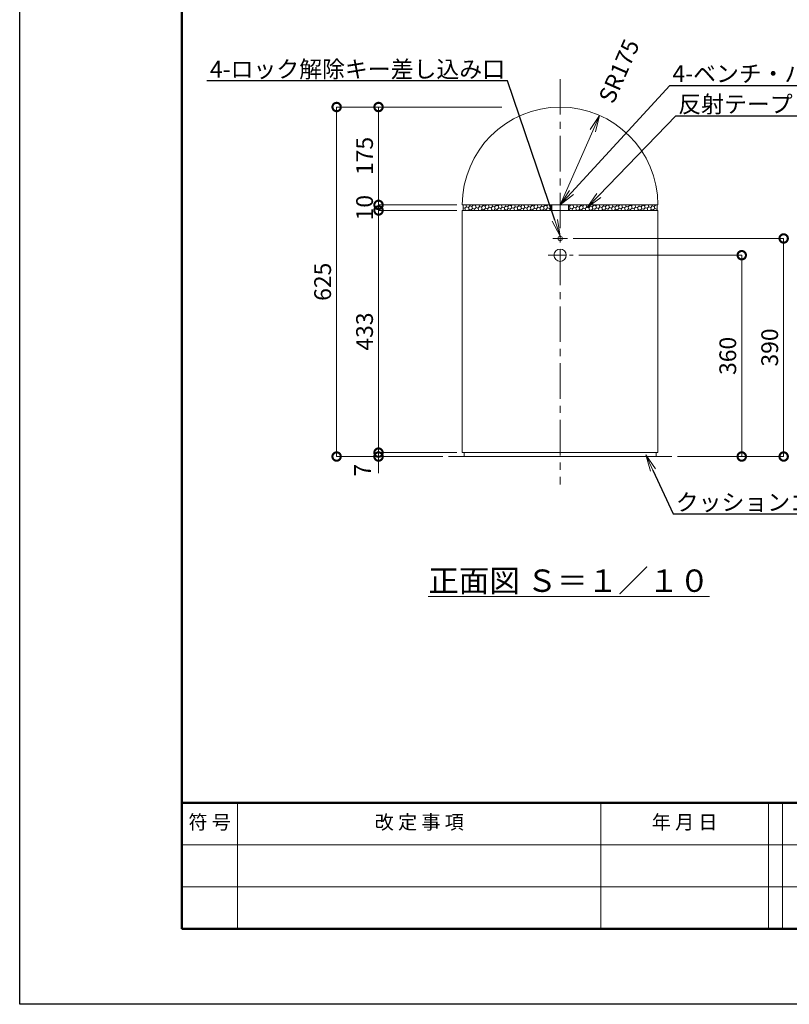
# Model space of a CAD drawing. Extents: x -62 to 4138, y -29 to 2941.
# Drawn here: x -62 to 1316, y -29 to 1732 of the extents above; entities that cross this region are included whole.
import ezdxf
from ezdxf import colors
from ezdxf.entities.mleader import LeaderData, LeaderLine
from ezdxf.enums import TextEntityAlignment as Align
from ezdxf.math import Vec2, Vec3

# ---------------------------------------------------------------- set-up
doc = ezdxf.new("R2010")
doc.units = 0
doc.header["$MEASUREMENT"] = 0
doc.header["$PDMODE"] = 1
doc.linetypes.add('CENTER', pattern=[50.8, 31.75, -6.35, 6.35, -6.35])
doc.layers.get('0').update_dxf_attribs({"linetype": 'CONTINUOUS'})
doc.layers.get('DefPoints').update_dxf_attribs({"linetype": 'CONTINUOUS'})
for name, color, linetype, lineweight in [('FRAM3', 1, 'CONTINUOUS', 50), ('ハッチング', 8, 'CONTINUOUS', 5), ('基準線', 6, 'CENTER', 18), ('外形線', 7, 'CONTINUOUS', 18), ('寸法線', 3, 'CONTINUOUS', 18), ('文字', 4, 'CONTINUOUS', 18), ('文字引出', 4, 'CONTINUOUS', 18), ('細線', 8, 'CONTINUOUS', 5)]:
    doc.layers.add(name, color=color, linetype=linetype, lineweight=lineweight)
doc.styles.get("Standard").update_dxf_attribs({"font": 'TXT.SHX', "bigfont": 'bigfont.shx'})
doc.dimstyles.new('ベース', dxfattribs={"dimscale": 10, "dimtxt": 3, "dimasz": 3, "dimexe": 0, "dimexo": 1, "dimgap": 1, "dimtad": 3, "dimdec": 1, "dimdsep": 46, "dimtxsty": 'STANDARD', "dimblk": 'DOTSMALL', "dimcen": 0, "dimclrd": 256, "dimclre": 256, "dimclrt": 7, "dimadec": 3, "dimazin": 2, "dimtfac": 1, "dimtdec": 1, "dimtix": 1, "dimtmove": 2, "dimatfit": 2, "dimldrblk": 'OPEN', "dimfxl": 1, "dimtolj": 1, "dimlwd": -1, "dimlwe": -1, "dimarcsym": 0})

# ---------------------------------------------------------------- blocks, each defined once
blk = doc.blocks.new('_DotSmall')
at = {"layer": 'FRAM3', "color": 0, "const_width": 0.5}
blk.add_lwpolyline([(-0.0625, 0, 1), (0.0625, 0, 1)], format="xyb", close=True, dxfattribs=at)
blk = doc.blocks.new('*D4')
at = {"layer": 'DefPoints', "color": 0, "transparency": 16777216}
for p in [(580.4, 1390.4), (730.4, 1390.4), (730.4, 957.4)]:
    blk.add_point(p, dxfattribs=at)
at = {"layer": '寸法線', "transparency": 16777216}
for p, q in [((720.4, 1390.4), (580.4, 1390.4)), ((580.4, 957.4), (580.4, 1390.4)), ((720.4, 957.4), (580.4, 957.4))]:
    blk.add_line(p, q, dxfattribs=at)
at = {"layer": '寸法線', "transparency": 16777216, "xscale": 30, "yscale": 30, "zscale": 30}
for p, rotation in [((580.4, 1390.4), 90), ((580.4, 957.4), 270)]:
    blk.add_blockref('_DotSmall', p, dxfattribs=dict(at, rotation=rotation))
at = {"layer": '寸法線', "color": 7, "transparency": 16777216, "insert": (555.4, 1173.9), "char_height": 30, "attachment_point": 5, "rotation": 90}
blk.add_mtext('\\A1;433', dxfattribs=at)
blk = doc.blocks.new('_OPEN')
at = {"color": 0, "linetype": 'ByBlock'}
for p, q in [((-1, 0.167), (0, 0)), ((0, 0), (-1, -0.167)), ((0, 0), (-1, 0))]:
    blk.add_line(p, q, dxfattribs=at)
blk = doc.blocks.new('*D5')
at = {"layer": 'DefPoints', "color": 0, "transparency": 16777216}
for p in [(580.4, 1400.4), (730.4, 1400.4), (730.4, 1390.4)]:
    blk.add_point(p, dxfattribs=at)
at = {"layer": '寸法線', "transparency": 16777216}
for p, q in [((580.4, 1400.4), (580.4, 1430.4)), ((720.4, 1400.4), (580.4, 1400.4)), ((580.4, 1390.4), (580.4, 1400.4)), ((720.4, 1390.4), (580.4, 1390.4)), ((580.4, 1390.4), (580.4, 1360.4))]:
    blk.add_line(p, q, dxfattribs=at)
at = {"layer": '寸法線', "transparency": 16777216, "xscale": 30, "yscale": 30, "zscale": 30}
for p, rotation in [((580.4, 1400.4), 270), ((580.4, 1390.4), 90)]:
    blk.add_blockref('_DotSmall', p, dxfattribs=dict(at, rotation=rotation))
at = {"layer": '寸法線', "color": 7, "transparency": 16777216, "insert": (555.4, 1395.4), "char_height": 30, "attachment_point": 5, "rotation": 90}
blk.add_mtext('\\A1;10', dxfattribs=at)
blk = doc.blocks.new('*D6')
at = {"layer": 'DefPoints', "color": 0, "transparency": 16777216}
for p in [(720.4, 957.4), (580.4, 950.4), (705.4, 950.4)]:
    blk.add_point(p, dxfattribs=at)
at = {"layer": '寸法線', "transparency": 16777216}
for p, q in [((580.4, 957.4), (580.4, 987.4)), ((710.4, 957.4), (580.4, 957.4)), ((580.4, 957.4), (580.4, 950.4)), ((695.4, 950.4), (580.4, 950.4)), ((580.4, 950.4), (580.4, 920.4))]:
    blk.add_line(p, q, dxfattribs=at)
at = {"layer": '寸法線', "transparency": 16777216, "xscale": 30, "yscale": 30, "zscale": 30}
for p, rotation in [((580.4, 957.4), 270), ((580.4, 950.4), 90)]:
    blk.add_blockref('_DotSmall', p, dxfattribs=dict(at, rotation=rotation))
at = {"layer": '寸法線', "color": 7, "transparency": 16777216, "insert": (551.8, 925.9), "char_height": 30, "attachment_point": 5, "rotation": 90}
blk.add_mtext('\\A1;7', dxfattribs=at)
blk = doc.blocks.new('*D7')
at = {"layer": 'DefPoints', "color": 0, "transparency": 16777216}
for p in [(505.4, 1575.4), (811.2, 1575.4), (705.4, 950.4)]:
    blk.add_point(p, dxfattribs=at)
at = {"layer": '寸法線', "transparency": 16777216}
for p, q in [((801.2, 1575.4), (505.4, 1575.4)), ((505.4, 950.4), (505.4, 1575.4)), ((695.4, 950.4), (505.4, 950.4))]:
    blk.add_line(p, q, dxfattribs=at)
at = {"layer": '寸法線', "transparency": 16777216, "xscale": 30, "yscale": 30, "zscale": 30}
for p, rotation in [((505.4, 1575.4), 90), ((505.4, 950.4), 270)]:
    blk.add_blockref('_DotSmall', p, dxfattribs=dict(at, rotation=rotation))
at = {"layer": '寸法線', "color": 7, "transparency": 16777216, "insert": (480.4, 1262.9), "char_height": 30, "attachment_point": 5, "rotation": 90}
blk.add_mtext('\\A1;625', dxfattribs=at)
blk = doc.blocks.new('*D8')
at = {"layer": 'DefPoints', "color": 0, "transparency": 16777216}
for p in [(580.4, 1575.4), (811.2, 1575.4), (720.4, 1400.4)]:
    blk.add_point(p, dxfattribs=at)
at = {"layer": '寸法線', "transparency": 16777216}
for p, q in [((801.2, 1575.4), (580.4, 1575.4)), ((580.4, 1400.4), (580.4, 1575.4)), ((710.4, 1400.4), (580.4, 1400.4))]:
    blk.add_line(p, q, dxfattribs=at)
at = {"layer": '寸法線', "transparency": 16777216, "xscale": 30, "yscale": 30, "zscale": 30}
for p, rotation in [((580.4, 1575.4), 90), ((580.4, 1400.4), 270)]:
    blk.add_blockref('_DotSmall', p, dxfattribs=dict(at, rotation=rotation))
at = {"layer": '寸法線', "color": 7, "transparency": 16777216, "insert": (555.4, 1487.9), "char_height": 30, "attachment_point": 5, "rotation": 90}
blk.add_mtext('\\A1;175', dxfattribs=at)
blk = doc.blocks.new('*D9')
at = {"layer": 'DefPoints', "color": 0, "transparency": 16777216}
for p in [(929.1, 1310.4), (1230.4, 1310.4), (1105.4, 950.4)]:
    blk.add_point(p, dxfattribs=at)
at = {"layer": '寸法線', "transparency": 16777216}
for p, q in [((939.1, 1310.4), (1230.4, 1310.4)), ((1230.4, 950.4), (1230.4, 1310.4)), ((1115.4, 950.4), (1230.4, 950.4))]:
    blk.add_line(p, q, dxfattribs=at)
at = {"layer": '寸法線', "transparency": 16777216, "xscale": 30, "yscale": 30, "zscale": 30}
for p, rotation in [((1230.4, 1310.4), 90), ((1230.4, 950.4), 270)]:
    blk.add_blockref('_DotSmall', p, dxfattribs=dict(at, rotation=rotation))
at = {"layer": '寸法線', "color": 7, "transparency": 16777216, "insert": (1205.4, 1130.4), "char_height": 30, "attachment_point": 5, "rotation": 90}
blk.add_mtext('\\A1;360', dxfattribs=at)
blk = doc.blocks.new('*D10')
at = {"layer": 'DefPoints', "color": 0, "transparency": 16777216}
for p in [(918.6, 1340.4), (1305.4, 1340.4), (1105.4, 950.4)]:
    blk.add_point(p, dxfattribs=at)
at = {"layer": '寸法線', "transparency": 16777216}
for p, q in [((928.6, 1340.4), (1305.4, 1340.4)), ((1305.4, 950.4), (1305.4, 1340.4)), ((1115.4, 950.4), (1305.4, 950.4))]:
    blk.add_line(p, q, dxfattribs=at)
at = {"layer": '寸法線', "transparency": 16777216, "xscale": 30, "yscale": 30, "zscale": 30}
for p, rotation in [((1305.4, 1340.4), 90), ((1305.4, 950.4), 270)]:
    blk.add_blockref('_DotSmall', p, dxfattribs=dict(at, rotation=rotation))
at = {"layer": '寸法線', "color": 7, "transparency": 16777216, "insert": (1280.4, 1145.4), "char_height": 30, "attachment_point": 5, "rotation": 90}
blk.add_mtext('\\A1;390', dxfattribs=at)
blk = doc.blocks.new('*D11')
at = {"layer": 'DefPoints', "color": 0, "transparency": 16777216}
for p in [(975.9, 1560.5), (905.4, 1400.4)]:
    blk.add_point(p, dxfattribs=at)
at = {"layer": '寸法線', "transparency": 16777216}
blk.add_line((905.4, 1400.4), (963.8, 1533.1), dxfattribs=at)
at = {"layer": '寸法線', "transparency": 16777216, "xscale": 30, "yscale": 30, "zscale": 30, "rotation": 66.22256297137474}
blk.add_blockref('_OPEN', (975.9, 1560.5), dxfattribs=at)
at = {"layer": '寸法線', "color": 7, "transparency": 16777216, "insert": (1010.8, 1639.7), "char_height": 30, "attachment_point": 5, "rotation": 66.2226}
blk.add_mtext('\\A1;SR175', dxfattribs=at)
blk = doc.blocks.new('快工房表題欄1')
at = {"layer": 'FRAM3'}
for p, q in [((0, 22.5), (-377.5, 22.5)), ((-377.5, 22.5), (-377.5, 0)), ((0, 0), (-377.5, 0))]:
    blk.add_line(p, q, dxfattribs=at)
at = {"layer": '外形線'}
for p, q in [((-272.5, 22.5), (-272.5, 0)), ((-270, 22.5), (-270, 0)), ((0, 15), (-377.5, 15)), ((-75, 7.5), (-377.5, 7.5))]:
    blk.add_line(p, q, dxfattribs=at)
at = {"layer": '細線'}
for p, q in [((-367.5, 22.5), (-367.5, 0)), ((-302.5, 22.5), (-302.5, 0))]:
    blk.add_line(p, q, dxfattribs=at)
at = {"layer": '文字', "char_height": 2.5, "attachment_point": 5}
for s, insert, width in [('符 号', (-372.5, 18.75), 10), ('改 定 事 項', (-335, 18.75), 65), ('年 月 日', (-287.5, 18.75), 30)]:
    blk.add_mtext(s, dxfattribs=dict(at, insert=insert, width=width))
at = {"layer": '文字'}
for tag, p in [('設計', (-255, 18.75)), ('製品名称', (-170, 18.75)), ('図面番号', (-97.5, 18.75)), ('JOB', (-40, 18.75)), ('A*', (-5, 18.75)), ('符号１', (-372.5, 11.25)), ('改定事項１', (-335, 11.25)), ('改定年月日１', (-287.5, 11.25)), ('製図', (-255, 11.25)), ('縮尺', (-230, 11.25)), ('型番', (-170, 11.25)), ('管理番号', (-97.5, 11.25)), ('符号２', (-372.5, 3.75)), ('改定事項２', (-335, 3.75)), ('改定年月日２', (-287.5, 3.75)), ('検図', (-255, 3.75)), ('番号', (-230, 3.75)), ('物件名称', (-170, 3.75)), ('年月日', (-97.5, 3.75))]:
    blk.add_attdef(tag, text='', height=2.5, dxfattribs=at).set_placement(p, align=Align.MIDDLE_CENTER)

msp = doc.modelspace()

# ---------------------------------------------------------------- hatches: boundary and pattern name
at = {"layer": 'ハッチング'}
h = msp.add_hatch(dxfattribs=at)
h.set_pattern_fill('HONEY', color=256, scale=30, angle=44.99999, style=0, pattern_type=0)
h.set_pattern_definition([(45, (472.391, 392.093), (1.68108, 6.273872), [3.75, -7.5]), (165, (472.391, 392.093), (-6.2738725, -1.681078), [3.75, -7.5]), (105, (472.391, 392.093), (-4.5927925, 4.592794), [-7.5, 3.75])])
h.paths.add_polyline_path([(731.86, 1400.37), (731.86, 1390.37), (890.36, 1390.37), (890.36, 1400.37)])
h.paths.add_polyline_path([(1078.86, 1390.37), (1078.86, 1400.37), (920.36, 1400.37), (920.36, 1390.37)])

# ---------------------------------------------------------------- linework, layer by layer
at = {"layer": 'DefPoints'}
msp.add_lwpolyline([(-61.78, 2940.92), (4138.22, 2940.92), (4138.22, -29.08), (-61.78, -29.08)], close=True, dxfattribs=at)
at = {"layer": 'DefPoints', "color": 0, "linetype": 'ByBlock'}
for p in [(1017.78, 1534.49), (905.36, 1400.37)]:
    msp.add_point(p, dxfattribs=at)
at = {"layer": 'FRAM3', "color": 1, "linetype": 'Continuous'}
msp.add_lwpolyline([(228.22, 105.92), (228.22, 2805.92), (4003.22, 2805.92), (4003.22, 105.92)], close=True, dxfattribs=at)
at = {"layer": '基準線', "ltscale": 2}
msp.add_line((905.36, 1625.37), (905.36, 900.37), dxfattribs=at)
at = {"layer": '基準線'}
for p, q in [((892.17, 1340.37), (918.6, 1340.37)), ((884.13, 1310.37), (929.09, 1310.37))]:
    msp.add_line(p, q, dxfattribs=at)
at = {"layer": '外形線'}
for p, q in [((730.36, 1400.37), (1080.36, 1400.37)), ((731.86, 1400.37), (731.86, 1390.37)), ((890.36, 1390.37), (890.36, 1400.37)), ((920.36, 1390.37), (920.36, 1400.37)), ((1078.86, 1400.37), (1078.86, 1390.37)), ((730.36, 1390.37), (1080.36, 1390.37)), ((730.36, 957.37), (730.36, 1390.37)), ((1080.36, 1390.37), (1080.36, 957.37)), ((1080.36, 957.37), (730.36, 957.37)), ((733.36, 957.37), (733.36, 950.37)), ((1077.36, 957.37), (1077.36, 950.37)), ((1105.36, 950.37), (705.36, 950.37))]:
    msp.add_line(p, q, dxfattribs=at)
for centre, radius in [((905.36, 1340.37), 4), ((905.36, 1310.37), 11)]:
    msp.add_circle(centre, radius, dxfattribs=at)
msp.add_arc((905.36, 1400.37), 175, 0.00004, 180, dxfattribs=at)

# ---------------------------------------------------------------- block references
at = {"layer": '外形線', "xscale": 10, "yscale": 10, "zscale": 10}
msp.add_blockref('快工房表題欄1', (4003.22, 105.92), dxfattribs=at)

# ---------------------------------------------------------------- texts
at = {"layer": '文字', "insert": (921.14, 728.43), "char_height": 40, "attachment_point": 5}
msp.add_mtext('{\\L正面図 Ｓ＝１／１０}', dxfattribs=at)

# ---------------------------------------------------------------- dimensions: what is measured, and where the dimension line sits
at = {"layer": '寸法線'}
dim = msp.add_radius_dim(center=(905.36, 1400.37), mpoint=(975.92, 1560.52), text='S<>', dimstyle='ベース', override={"dimblk2": 'OPEN', "dimsah": 1}, dxfattribs=at)
dim.commit()
dim.dimension.update_dxf_attribs({"geometry": '*D11', "text_midpoint": (1010.79, 1639.68), "dimtype": 164})
for base, p1, p2, picture, middle in [((505.36, 1575.37), (705.36, 950.37), (811.25, 1575.37), '*D7', (480.36, 1262.87)), ((580.36, 1575.37), (720.36, 1400.37), (811.25, 1575.37), '*D8', (555.36, 1487.87)), ((580.36, 1400.37), (730.36, 1390.37), (730.36, 1400.37), '*D5', (555.36, 1395.37)), ((580.36, 1390.37), (730.36, 957.37), (730.36, 1390.37), '*D4', (555.36, 1173.87)), ((1305.36, 1340.37), (1105.36, 950.37), (918.6, 1340.37), '*D10', (1280.36, 1145.37)), ((1230.36, 1310.37), (1105.36, 950.37), (929.09, 1310.37), '*D9', (1205.36, 1130.37))]:
    dim = msp.add_linear_dim(base=base, p1=p1, p2=p2, angle=90, dimstyle='ベース', dxfattribs=at)
    dim.commit()
    dim.dimension.update_dxf_attribs({"geometry": picture, "text_midpoint": middle})
dim = msp.add_linear_dim(base=(580.36, 950.37), p1=(720.36, 957.37), p2=(705.36, 950.37), angle=90, dimstyle='ベース', dxfattribs=at)
dim.commit()
dim.dimension.update_dxf_attribs({"geometry": '*D6', "text_midpoint": (551.78, 925.9), "dimtype": 160})

# ---------------------------------------------------------------- leaders
at = {"layer": '文字引出'}
ml = msp.add_multileader_mtext('Standard', dxfattribs=at)
ml.set_content('{\\C7;4-ロック解除キー差し込み口}', color=256, style='STANDARD')
ml.set_leader_properties()
ml.set_arrow_properties(name='OPEN')
ml.build(insert=Vec2(0, 0))
ml.multileader.update_dxf_attribs({"text_left_attachment_type": 6, "text_right_attachment_type": 6, "dogleg_length": 0.36, "arrow_head_size": 30, "scale": 10})
ctx = ml.context
ctx.base_point, ctx.scale, ctx.char_height, ctx.arrow_head_size, ctx.landing_gap_size, ctx.plane_origin = Vec3(323.86, 1622.03), 10, 30, 30, 0.9, Vec3(440.43, 1645.1)
ctx.left_attachment, ctx.right_attachment, ctx.text_align_type = 6, 6, 2
notes = []
notes.append((ctx, [(1, (1, 1, 0), (811.26, 1622.03), (-1, 0), 3.6, [(0, [(905.34, 1344.37)], 0, [])])]))
ctx.mtext.insert, ctx.mtext.alignment, ctx.mtext.flow_direction = Vec3(806.76, 1658.03), 3, 5
ml = msp.add_multileader_mtext('Standard', dxfattribs=at)
ml.set_content('{\\C7;4-ベンチ・バー・チェーン差し込み口}', color=256, style='STANDARD')
ml.set_leader_properties()
ml.set_arrow_properties(name='OPEN')
ml.build(insert=Vec2(0, 0))
ml.multileader.update_dxf_attribs({"text_left_attachment_type": 6, "text_right_attachment_type": 6, "dogleg_length": 0.36, "arrow_head_size": 30, "scale": 10})
ctx = ml.context
ctx.base_point, ctx.scale, ctx.char_height, ctx.arrow_head_size, ctx.landing_gap_size, ctx.plane_origin = Vec3(1105.55, 1614.11), 10, 30, 30, 0.9, Vec3(1110.89, 1650.35)
ctx.left_attachment, ctx.right_attachment = 6, 6
notes.append((ctx, [(0, (1, 1, 0), (1101.95, 1614.11), (1, 0), 3.6, [(0, [(905.36, 1400.37)], 0, [])])]))
ctx.mtext.insert, ctx.mtext.flow_direction = Vec3(1106.45, 1650.11), 5
ml = msp.add_multileader_mtext('Standard', dxfattribs=at)
ml.set_content('{\\C7;反射テープ（白）}', color=256, style='STANDARD')
ml.set_leader_properties()
ml.set_arrow_properties(name='OPEN')
ml.build(insert=Vec2(0, 0))
ml.multileader.update_dxf_attribs({"text_left_attachment_type": 6, "text_right_attachment_type": 6, "dogleg_length": 0.36, "arrow_head_size": 30, "scale": 10})
ctx = ml.context
ctx.base_point, ctx.scale, ctx.char_height, ctx.arrow_head_size, ctx.landing_gap_size, ctx.plane_origin = Vec3(1115.92, 1559.45), 10, 30, 30, 0.9, Vec3(1121.26, 1595.69)
ctx.left_attachment, ctx.right_attachment = 6, 6
notes.append((ctx, [(0, (1, 1, 0), (1112.32, 1559.45), (1, 0), 3.6, [(0, [(953.67, 1395.69)], 0, [])])]))
ctx.mtext.insert, ctx.mtext.flow_direction = Vec3(1116.82, 1595.45), 5
ml = msp.add_multileader_mtext('Standard', dxfattribs=at)
ml.set_content('{\\C7;クッションゴム：7.0ｔ（黒）}', color=256, style='STANDARD')
ml.set_leader_properties()
ml.set_arrow_properties(name='OPEN')
ml.build(insert=Vec2(0, 0))
ml.multileader.update_dxf_attribs({"text_left_attachment_type": 6, "text_right_attachment_type": 6, "dogleg_length": 0.36, "arrow_head_size": 30, "scale": 10})
ctx = ml.context
ctx.base_point, ctx.scale, ctx.char_height, ctx.arrow_head_size, ctx.landing_gap_size, ctx.plane_origin = Vec3(1111.38, 847.68), 10, 30, 30, 0.9, Vec3(1075.37, 847.68)
ctx.left_attachment, ctx.right_attachment = 6, 6
notes.append((ctx, [(0, (1, 1, 0), (1107.78, 847.68), (1, 0), 3.6, [(0, [(1058.75, 953.42)], 0, [])])]))
ctx.mtext.insert, ctx.mtext.flow_direction = Vec3(1112.28, 883.68), 5
for ctx, leaders in notes:
    for number, flags, end, landing, length, lines in leaders:
        leader = LeaderData()
        leader.index, (leader.has_last_leader_line, leader.has_dogleg_vector, leader.attachment_direction) = number, flags
        leader.last_leader_point, leader.dogleg_vector, leader.dogleg_length = Vec3(end), Vec3(landing), length
        for number, points, colour, breaks in lines:
            line = LeaderLine()
            line.index, line.vertices, line.color, line.breaks = number, Vec3.list(points), colors.encode_raw_color(colour), breaks
            leader.lines.append(line)
        ctx.leaders.append(leader)

doc.saveas('drawing.dxf')
